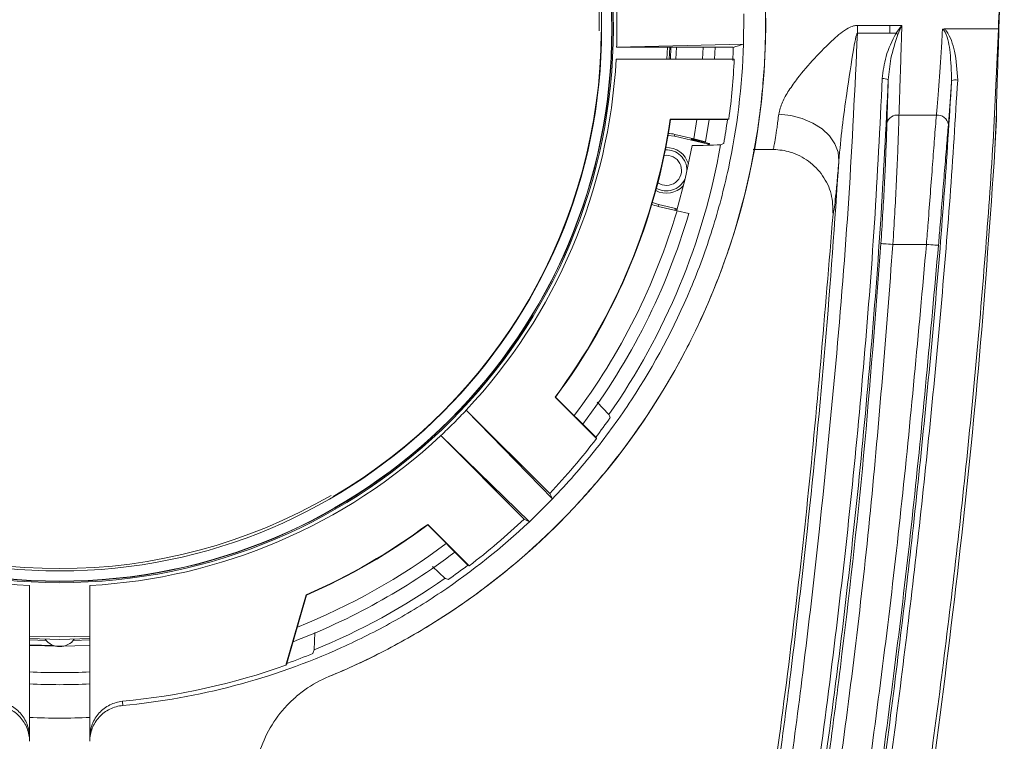
# Model space of a CAD drawing. Units: millimetres. Extents: x 3403 to 13746, y 735 to 5322.
# Drawn here: x 7521 to 7602, y 1660 to 1720 of the extents above; entities that cross this region are included whole.
import ezdxf

# ---------------------------------------------------------------- set-up
doc = ezdxf.new("R2010")
doc.units = ezdxf.units.MM
doc.header["$PDSIZE"] = -1
doc.layers.add('DIMENSIONS-ANNOTATIONS', color=7, linetype='Continuous', lineweight=15)
doc.styles.add('SLDTEXTSTYLE0', font='TXT', dxfattribs={"width": 0.75})
doc.dimstyles.new('SLDDIMSTYLE1', dxfattribs={"dimtxt": 15, "dimasz": 15, "dimexe": 0, "dimexo": 0.0625, "dimgap": 3.75, "dimtad": 0, "dimtih": 1, "dimtoh": 1, "dimdec": 0, "dimrnd": 1e-09, "dimzin": 12, "dimdsep": 46, "dimtxsty": 'SLDTEXTSTYLE0', "dimsah": 1, "dimcen": 0, "dimadec": 0, "dimazin": 3, "dimtfac": 1, "dimtdec": 0, "dimtofl": 0, "dimtmove": 0, "dimatfit": 3, "dimfxl": 1, "dimfrac": 2, "dimtolj": 1, "dimtzin": 12, "dimarcsym": 0})

# ---------------------------------------------------------------- blocks, each defined once
blk = doc.blocks.new('*D61')
at = {"layer": 'Defpoints', "color": 0, "ltscale": 5, "transparency": 16777216}
for p in [(7482.461, 1760.941), (7565.228, 1678.175)]:
    blk.add_point(p, dxfattribs=at)
at = {"layer": 'DIMENSIONS-ANNOTATIONS', "color": 0, "lineweight": -2, "ltscale": 5, "transparency": 16777216}
for p, q in [((7396.987, 1831.416), (7411.987, 1831.416)), ((7411.987, 1831.416), (7471.855, 1771.548))]:
    blk.add_line(p, q, dxfattribs=at)
at = {"layer": 'DIMENSIONS-ANNOTATIONS', "color": 0, "ltscale": 5, "transparency": 16777216}
blk.add_solid([(7473.622, 1773.316), (7470.087, 1769.78), (7482.461, 1760.941)], dxfattribs=at)
at = {"layer": 'DIMENSIONS-ANNOTATIONS', "color": 0, "ltscale": 5, "transparency": 16777216, "insert": (7275.112, 1838.916), "char_height": 15, "attachment_point": 1, "style": 'SLDTEXTSTYLE0'}
blk.add_mtext('\\A1;∅117 [∅4.608]', dxfattribs=at)

msp = doc.modelspace()

# ---------------------------------------------------------------- linework, layer by layer
at = {"color": 7, "linetype": 'Continuous', "lineweight": 15, "ltscale": 5}
for p, q in [((7580.532, 1717.893), (7580.549, 1720.387)), ((7597.174, 1719.143), (7598.021, 1719.143)), ((7598.021, 1719.143), (7601.67, 1719.143)), ((7601.67, 1719.143), (7601.618, 1716.23)), ((7601.67, 1719.148), (7601.714, 1719.147)), ((7570.02, 1717.643), (7580.532, 1717.893)), ((7570.02, 1717.643), (7578.889, 1717.643)), ((7574.422, 1717.643), (7574.383, 1716.643)), ((7574.479, 1716.643), (7574.518, 1717.643)), ((7574.939, 1716.643), (7574.978, 1717.643)), ((7577.141, 1716.643), (7577.179, 1717.643)), ((7578.179, 1717.643), (7578.142, 1716.643)), ((7578.889, 1717.643), (7579.637, 1717.643)), ((7579.637, 1717.643), (7579.689, 1717.608)), ((7579.763, 1716.643), (7569.977, 1716.643)), ((7593.424, 1712.001), (7596.522, 1712.001)), ((7601.5, 1712.248), (7601.378, 1709.143)), ((7601.5, 1712.141), (7601.506, 1712.461)), ((7601.519, 1711.643), (7601.5, 1712.031)), ((7574.462, 1711.678), (7579.319, 1711.678)), ((7574.492, 1711.643), (7574.462, 1711.678)), ((7574.492, 1711.643), (7579.204, 1711.643)), ((7576.418, 1710.041), (7576.67, 1711.643)), ((7577.68, 1711.643), (7577.39, 1709.796)), ((7601.519, 1711.643), (7601.378, 1709.143)), ((7574.805, 1710.246), (7574.279, 1710.318)), ((7574.843, 1710.408), (7574.805, 1710.246)), ((7577.63, 1709.587), (7574.805, 1710.246)), ((7576.418, 1710.041), (7574.843, 1710.408)), ((7576.206, 1709.987), (7577.709, 1709.637)), ((7576.213, 1710.031), (7577.387, 1709.779)), ((7576.418, 1710.041), (7577.39, 1709.796)), ((7577.61, 1709.505), (7577.63, 1709.587)), ((7577.709, 1709.637), (7577.63, 1709.587)), ((7577.709, 1709.637), (7577.679, 1709.507)), ((7574.147, 1708.671), (7573.959, 1708.657)), ((7581.334, 1709.143), (7582.969, 1709.143)), ((7572.984, 1704.764), (7573.489, 1704.597)), ((7573.451, 1704.435), (7573.489, 1704.597)), ((7573.451, 1704.435), (7575.026, 1704.068)), ((7573.489, 1704.597), (7575.027, 1704.238)), ((7575.009, 1704.175), (7574.859, 1704.209)), ((7576.006, 1703.857), (7575.026, 1704.068)), ((7587.957, 1703.784), (7587.957, 1703.784)), ((7595.701, 1701.289), (7592.922, 1701.289)), ((7564.961, 1688.633), (7564.915, 1688.629)), ((7568.349, 1685.195), (7564.915, 1688.629)), ((7568.293, 1685.301), (7564.961, 1688.633)), ((7569.384, 1687.195), (7568.414, 1688.216)), ((7564.471, 1680.638), (7557.556, 1687.552)), ((7564.694, 1680.192), (7557.556, 1687.552)), ((7555.435, 1685.431), (7562.783, 1678.3)), ((7555.435, 1685.431), (7562.35, 1678.517)), ((7562.783, 1678.3), (7564.694, 1680.192)), ((7554.355, 1678.026), (7554.358, 1678.072)), ((7554.355, 1678.026), (7557.686, 1674.694)), ((7554.358, 1678.072), (7557.792, 1674.638)), ((7554.756, 1674.587), (7555.792, 1673.603)), ((7521.345, 1673.01), (7521.345, 1660.421)), ((7526.345, 1660.421), (7526.345, 1673.01)), ((7542.605, 1666.406), (7544.283, 1672.237)), ((7542.683, 1666.55), (7544.312, 1672.212)), ((7544.312, 1672.212), (7544.283, 1672.237)), ((7523.845, 1668.543), (7521.345, 1668.605)), ((7521.345, 1668.508), (7522.712, 1668.459)), ((7526.345, 1668.605), (7523.845, 1668.543)), ((7524.977, 1668.459), (7526.345, 1668.508)), ((7544.956, 1667.676), (7544.99, 1669.117)), ((7521.345, 1668.091), (7523.333, 1668.033))]:
    msp.add_line(p, q, dxfattribs=at)
at = {"color": 8, "linetype": 'Continuous', "lineweight": 15, "ltscale": 5}
for p, q in [((7574.183, 1716.643), (7574.222, 1717.643)), ((7521.345, 1668.805), (7523.845, 1668.743)), ((7523.845, 1668.743), (7526.345, 1668.805))]:
    msp.add_line(p, q, dxfattribs=at)
at = {"color": 7, "linetype": 'Continuous', "lineweight": 15, "ltscale": 25}
for p, q in [((7576.206, 1709.987), (7576.213, 1710.031)), ((7577.387, 1709.779), (7577.39, 1709.796)), ((7574.847, 1704.167), (7574.859, 1704.209)), ((7576.006, 1703.857), (7576.011, 1703.874))]:
    msp.add_line(p, q, dxfattribs=at)
at = {"color": 7, "linetype": 'Continuous', "lineweight": 15, "ltscale": 5, "flags": 128}
for points in [[(7589.984, 1719.436), (7589.984, 1719.355), (7589.984, 1719.274), (7589.984, 1719.194), (7589.984, 1719.114), (7589.984, 1719.034), (7589.984, 1718.954), (7589.984, 1718.874), (7589.983, 1718.794)], [(7589.984, 1719.436), (7591.333, 1719.435), (7592.67, 1719.435)], [(7592.67, 1719.435), (7592.67, 1719.354), (7592.67, 1719.274), (7592.669, 1719.194), (7592.669, 1719.114), (7592.669, 1719.034), (7592.669, 1718.954), (7592.669, 1718.875), (7592.669, 1718.795)], [(7592.67, 1719.435), (7593.161, 1719.434), (7593.661, 1719.434)], [(7592.669, 1718.795), (7591.333, 1718.795), (7589.983, 1718.794)], [(7593.182, 1718.795), (7593.161, 1718.795), (7592.669, 1718.795)], [(7583.456, 1712.079), (7584.45, 1711.967), (7585.404, 1711.718), (7586.28, 1711.343), (7587.044, 1710.855), (7587.663, 1710.275), (7588.114, 1709.625), (7588.378, 1708.932), (7588.445, 1708.224)], [(7576.268, 1709.471), (7575.688, 1706.73), (7574.995, 1704.127)], [(7591.924, 1701.356), (7591.947, 1701.355), (7592.005, 1701.351), (7592.099, 1701.345), (7592.223, 1701.336), (7592.373, 1701.326), (7592.544, 1701.315), (7592.73, 1701.302), (7592.922, 1701.289)], [(7595.701, 1701.289), (7595.894, 1701.273), (7596.079, 1701.258), (7596.249, 1701.244), (7596.4, 1701.232), (7596.524, 1701.221), (7596.617, 1701.214), (7596.676, 1701.209), (7596.698, 1701.207)], [(7521.345, 1668.049), (7523.845, 1667.987), (7526.345, 1668.049)]]:
    msp.add_lwpolyline(points, dxfattribs=at)
at = {"color": 7, "linetype": 'Continuous', "lineweight": 15, "ltscale": 25}
for radius in [45.9, 45.8, 45.774, 44.926]:
    msp.add_circle((7523.845, 1719.143), radius, dxfattribs=at)
at = {"color": 7, "linetype": 'Continuous', "lineweight": 0, "ltscale": 5}
msp.add_arc((7523.845, 1719.558), 58.525, 292.41905, 247.58095, dxfattribs=at)
at = {"color": 7, "linetype": 'Continuous', "lineweight": 15, "ltscale": 25}
for centre, radius, start, end in [((7523.845, 1719.143), 44.732, 359.79913, 60.20087), ((7523.845, 1719.143), 44.9, 300.32541, 359.67459), ((7591.159, 1715.68), 3.715, 54.15149, 56.9983), ((7523.845, 1719.143), 55.865, 357.32751, 358.42559), ((7523.845, 1719.143), 46.2, 316.86058, 356.89806), ((7523.845, 1719.143), 55.974, 352.33581, 357.44012), ((7592.117, 1714.03), 0.999, 65.29045, 94.66767), ((7598.118, 1713.925), 0.999, 79.96757, 109.00623), ((7593.295, 1711.114), 0.897, 81.69535, 165.79147), ((7596.607, 1711.082), 0.923, 8.62537, 95.3016), ((7523.845, 1719.143), 51.165, 323.38952, 351.61048), ((7523.845, 1719.143), 51.2, 323.42325, 351.57675), ((7523.845, 1719.143), 55.865, 350.20914, 352.28464), ((7574.147, 1707.421), 3.067, 76.88288, 87.84958), ((7523.845, 1719.143), 55.628, 324.94904, 350.05096), ((7574.147, 1707.421), 1.894, 16.26609, 91.65071), ((7574.147, 1707.421), 1.25, 235.13442, 90), ((7574.147, 1707.421), 1.7, 359.79433, 93.14366), ((7574.147, 1707.421), 1.894, 242.11505, 317.49967), ((7574.147, 1707.421), 1.7, 240, 333.97142), ((7574.147, 1707.421), 3.067, 245.91618, 256.88288), ((7523.845, 1719.143), 53.355, 323.08067, 343.58788), ((7523.845, 1719.143), 54.355, 322.93104, 343.66699), ((7523.845, 1719.143), 55.865, 322.71536, 324.79086), ((7523.845, 1719.143), 46.2, 226.86058, 266.89806), ((7523.845, 1719.143), 46.2, 273.10194, 313.13942), ((7523.845, 1719.143), 55.974, 316.5356, 322.66419), ((7523.845, 1719.143), 44.732, 239.79913, 300.20087), ((7523.845, 1719.143), 55.974, 307.33581, 313.4644), ((7523.845, 1719.143), 51.165, 293.54411, 306.61048), ((7523.845, 1719.143), 51.2, 293.5625, 306.57675), ((7523.845, 1719.143), 53.355, 291.67241, 306.91933), ((7523.845, 1719.143), 54.355, 290.86145, 307.06896), ((7523.845, 1719.143), 55.865, 305.20914, 307.28464), ((7523.845, 1719.143), 55.628, 292.30285, 305.05096), ((7523.845, 1669.443), 1.5, 216.55152, 323.71832), ((7523.845, 1719.143), 55.865, 289.70692, 292.08027), ((7523.845, 1719.143), 55.974, 275.35165, 289.58266), ((7523.845, 1719.143), 53.355, 267.31438, 272.68562), ((7523.845, 1719.143), 54.355, 267.36383, 272.63617), ((7523.845, 1719.143), 57.126, 267.49176, 272.50824)]:
    msp.add_arc(centre, radius, start, end, dxfattribs=at)
for major_axis, end_param in [((0.312, 10), 1.571341), ((0.234, 7.5), 1.570796)]:
    msp.add_ellipse((7601.845, 1719.143), major_axis=major_axis, ratio=0.017447, start_param=0.000544, end_param=end_param, dxfattribs=at)
at = {"color": 7, "linetype": 'Continuous', "lineweight": 15, "ltscale": 5}
for points, knots in [([(7501.525, 1665.456), (7500.745, 1665.778), (7499.97, 1666.117), (7498.431, 1666.832), (7497.669, 1667.206), (7495.421, 1668.371), (7493.965, 1669.207), (7489.72, 1671.894), (7487.056, 1673.918), (7483.935, 1676.744), (7483.32, 1677.326), (7482.117, 1678.514), (7481.53, 1679.12), (7479.815, 1680.967), (7478.731, 1682.241), (7475.652, 1686.187), (7473.831, 1688.983), (7471.849, 1692.688), (7471.467, 1693.442), (7470.737, 1694.96), (7470.39, 1695.724), (7469.401, 1698.031), (7468.811, 1699.59), (7467.245, 1704.328), (7466.47, 1707.566), (7465.85, 1711.717), (7465.743, 1712.554), (7465.567, 1714.224), (7465.497, 1715.059), (7465.341, 1717.559), (7465.309, 1719.223), (7465.424, 1724.205), (7465.782, 1727.515), (7466.591, 1731.635), (7466.772, 1732.459), (7467.167, 1734.092), (7467.381, 1734.902), (7468.074, 1737.31), (7468.603, 1738.889), (7470.387, 1743.549), (7471.837, 1746.55), (7473.99, 1750.168), (7474.438, 1750.885), (7475.361, 1752.293), (7475.836, 1752.985), (7477.302, 1755.025), (7478.334, 1756.338), (7481.59, 1760.136), (7483.974, 1762.482), (7487.232, 1765.172), (7487.898, 1765.698), (7489.246, 1766.716), (7489.928, 1767.209), (7492.003, 1768.639), (7493.421, 1769.53), (7497.782, 1772.014), (7500.829, 1773.422), (7504.82, 1774.859), (7505.626, 1775.13), (7507.241, 1775.633), (7508.051, 1775.866), (7510.492, 1776.512), (7512.132, 1776.871), (7517.087, 1777.736), (7520.439, 1778.031), (7527.243, 1778.031), (7530.598, 1777.737), (7535.554, 1776.872), (7537.194, 1776.513), (7539.635, 1775.867), (7540.445, 1775.634), (7542.06, 1775.131), (7542.866, 1774.86), (7546.858, 1773.424), (7549.906, 1772.015), (7554.269, 1769.53), (7555.688, 1768.639), (7557.764, 1767.207), (7558.447, 1766.714), (7559.795, 1765.696), (7560.461, 1765.169), (7563.717, 1762.48), (7566.101, 1760.134), (7569.359, 1756.333), (7570.392, 1755.019), (7571.86, 1752.976), (7572.335, 1752.283), (7573.259, 1750.873), (7573.707, 1750.155), (7575.856, 1746.543), (7577.306, 1743.542), (7579.09, 1738.88), (7579.619, 1737.298), (7580.313, 1734.885), (7580.527, 1734.074), (7580.923, 1732.437), (7581.102, 1731.614), (7581.909, 1727.503), (7582.266, 1724.196), (7582.381, 1719.211), (7582.348, 1717.545), (7582.139, 1714.205), (7581.961, 1712.524), (7581.216, 1707.554), (7580.442, 1704.319), (7578.875, 1699.581), (7578.284, 1698.021), (7576.963, 1694.94), (7576.229, 1693.413), (7573.854, 1688.975), (7572.034, 1686.182), (7568.955, 1682.237), (7567.871, 1680.963), (7565.582, 1678.498), (7564.373, 1677.304), (7560.631, 1673.915), (7557.968, 1671.893), (7553.724, 1669.207), (7552.268, 1668.371), (7550.02, 1667.206), (7549.258, 1666.832), (7547.719, 1666.117), (7546.945, 1665.778), (7546.165, 1665.456)], [0, 0, 0, 0, 0.007812, 0.007812, 0.015625, 0.015625, 0.03125, 0.03125, 0.0625, 0.0625, 0.070312, 0.070312, 0.078125, 0.078125, 0.09375, 0.09375, 0.125, 0.125, 0.132812, 0.132812, 0.140625, 0.140625, 0.15625, 0.15625, 0.1875, 0.1875, 0.195312, 0.195312, 0.203125, 0.203125, 0.21875, 0.21875, 0.25, 0.25, 0.257812, 0.257812, 0.265625, 0.265625, 0.28125, 0.28125, 0.3125, 0.3125, 0.320312, 0.320312, 0.328125, 0.328125, 0.34375, 0.34375, 0.375, 0.375, 0.382812, 0.382812, 0.390625, 0.390625, 0.40625, 0.40625, 0.4375, 0.4375, 0.445312, 0.445312, 0.453125, 0.453125, 0.46875, 0.46875, 0.5, 0.5, 0.53125, 0.53125, 0.546875, 0.546875, 0.554687, 0.554687, 0.5625, 0.5625, 0.59375, 0.59375, 0.609375, 0.609375, 0.617187, 0.617187, 0.625, 0.625, 0.65625, 0.65625, 0.671875, 0.671875, 0.679687, 0.679687, 0.6875, 0.6875, 0.71875, 0.71875, 0.734375, 0.734375, 0.742187, 0.742187, 0.75, 0.75, 0.78125, 0.78125, 0.796875, 0.796875, 0.8125, 0.8125, 0.84375, 0.84375, 0.859375, 0.859375, 0.875, 0.875, 0.90625, 0.90625, 0.921875, 0.921875, 0.9375, 0.9375, 0.96875, 0.96875, 0.984375, 0.984375, 0.992188, 0.992188, 1, 1, 1, 1]), ([(7570.02, 1720.643), (7570.037, 1720.143), (7570.045, 1719.643), (7570.045, 1718.643), (7570.037, 1718.143), (7570.02, 1717.643)], [0, 0, 0, 0, 0.5, 0.5, 1, 1, 1, 1]), ([(7601.67, 1719.143), (7601.536, 1716.018), (7601.268, 1709.769), (7600.347, 1697.051), (7598.878, 1681.043), (7596.554, 1661.754), (7593.799, 1642.524), (7591.022, 1626.577), (7588.429, 1613.904), (7586.467, 1605.5), (7584.499, 1598.191), (7582.556, 1592.162), (7580.28, 1586.437), (7577.559, 1580.946), (7574.203, 1575.639), (7570.191, 1570.624), (7565.659, 1566.157), (7560.661, 1562.326), (7555.334, 1559.089), (7549.942, 1556.533), (7544.609, 1554.537), (7541.122, 1553.583), (7539.378, 1553.106)], [0, 0, 0, 0, 0.049769, 0.099552, 0.201937, 0.304326, 0.407014, 0.509693, 0.560889, 0.612081, 0.64643, 0.680768, 0.712325, 0.743867, 0.777574, 0.81138, 0.845056, 0.877683, 0.910421, 0.94308, 0.971538, 1, 1, 1, 1]), ([(7583.456, 1712.079), (7583.536, 1712.405), (7583.693, 1713.049), (7584.29, 1714.062), (7585.165, 1715.282), (7586.409, 1716.726), (7587.811, 1718.146), (7588.9, 1719.069), (7589.605, 1719.402), (7589.871, 1719.425), (7589.984, 1719.436)], [0, 0, 0, 0, 0.12437, 0.245239, 0.369992, 0.575577, 0.787084, 0.926318, 0.968839, 1, 1, 1, 1]), ([(7593.182, 1718.795), (7593.339, 1719.005), (7593.498, 1719.218), (7593.658, 1719.431), (7593.661, 1719.434)], [0, 0, 0, 0, 0.986186, 1, 1, 1, 1]), ([(7593.661, 1719.434), (7593.659, 1719.431), (7593.549, 1719.183), (7593.441, 1718.935), (7593.335, 1718.691)], [0, 0, 0, 0, 0.015196, 1, 1, 1, 1]), ([(7593.661, 1719.434), (7593.658, 1719.337), (7593.644, 1718.838), (7593.612, 1717.777), (7593.566, 1716.277), (7593.514, 1714.703), (7593.465, 1713.242), (7593.438, 1712.415), (7593.424, 1712.001)], [0, 0, 0, 0, 0.035397, 0.181662, 0.386247, 0.590831, 0.795416, 1, 1, 1, 1]), ([(7596.522, 1712.001), (7596.559, 1712.409), (7596.634, 1713.237), (7596.75, 1714.693), (7596.864, 1716.276), (7596.959, 1717.762), (7597.013, 1718.717), (7597.035, 1719.101)], [0, 0, 0, 0, 0.210531, 0.427162, 0.637686, 0.854314, 1, 1, 1, 1]), ([(7597.035, 1719.101), (7597.037, 1719.102), (7597.051, 1719.112), (7597.095, 1719.136), (7597.142, 1719.14), (7597.174, 1719.143)], [0, 0, 0, 0, 0.043038, 0.355596, 1, 1, 1, 1]), ([(7597.792, 1714.869), (7597.766, 1715.644), (7597.721, 1716.996), (7597.486, 1718.418), (7597.178, 1719.018), (7597.101, 1719.086), (7597.06, 1719.101), (7597.041, 1719.101), (7597.035, 1719.101)], [0, 0, 0, 0, 0.530795, 0.926794, 0.970799, 0.987115, 0.99578, 1, 1, 1, 1]), ([(7597.174, 1719.143), (7597.174, 1719.143), (7597.184, 1719.137), (7597.256, 1719.091), (7597.511, 1718.797), (7597.79, 1718.178), (7598.177, 1716.828), (7598.243, 1715.718), (7598.292, 1714.908)], [0, 0, 0, 0, 0.000013, 0.007343, 0.057213, 0.25635, 0.458096, 1, 1, 1, 1]), ([(7601.714, 1719.147), (7601.686, 1718.3), (7601.654, 1717.297), (7601.623, 1716.372), (7601.618, 1716.228)], [0, 0, 0, 0, 0.843894, 1, 1, 1, 1]), ([(7589.983, 1718.794), (7589.768, 1714.238), (7589.338, 1705.124), (7588.226, 1691.408), (7586.928, 1678.284), (7585.252, 1663.766), (7583.07, 1647.872), (7580.44, 1632.05), (7577.931, 1619.42), (7575.9, 1609.909), (7573.811, 1601.596), (7571.437, 1594.427), (7568.781, 1588.474), (7566.061, 1583.701), (7562.834, 1579.224), (7559.048, 1575.167), (7554.763, 1571.605), (7550.299, 1568.769), (7545.788, 1566.641), (7541.365, 1565.041), (7538.316, 1564.324), (7536.792, 1563.966)], [0, 0, 0, 0, 0.078935, 0.157917, 0.236897, 0.305914, 0.409521, 0.513124, 0.582202, 0.631449, 0.680692, 0.729819, 0.76127, 0.792782, 0.824188, 0.855944, 0.887829, 0.919576, 0.94635, 0.973202, 1, 1, 1, 1]), ([(7589.983, 1718.794), (7589.98, 1718.793), (7589.971, 1718.79), (7589.952, 1718.771), (7589.903, 1718.68), (7589.799, 1718.275), (7589.507, 1716.634), (7589.153, 1714.128), (7588.693, 1711.013), (7588.527, 1709.153), (7588.445, 1708.224)], [0, 0, 0, 0, 0.000989, 0.002535, 0.007398, 0.029977, 0.119601, 0.477771, 0.739064, 1, 1, 1, 1]), ([(7592.035, 1715.026), (7592.109, 1715.643), (7592.268, 1716.966), (7592.864, 1718.159), (7593.182, 1718.795)], [0, 0, 0, 0, 0.466772, 1, 1, 1, 1]), ([(7593.335, 1718.691), (7593.116, 1718.032), (7592.712, 1716.811), (7592.59, 1715.529), (7592.534, 1714.938)], [0, 0, 0, 0, 0.539246, 1, 1, 1, 1]), ([(7580.532, 1717.893), (7580.432, 1714.386), (7580.01, 1710.941), (7578.913, 1705.863), (7578.47, 1704.185), (7577.686, 1701.691), (7577.405, 1700.864), (7576.802, 1699.217), (7576.481, 1698.398), (7574.789, 1694.366), (7573.156, 1691.302), (7570.294, 1686.945), (7569.271, 1685.533), (7567.63, 1683.477), (7567.064, 1682.801), (7565.902, 1681.476), (7565.306, 1680.827), (7564.694, 1680.192)], [0, 0, 0, 0, 0.25, 0.25, 0.375, 0.375, 0.4375, 0.4375, 0.5, 0.5, 0.75, 0.75, 0.875, 0.875, 0.9375, 0.9375, 1, 1, 1, 1]), ([(7601.619, 1716.228), (7601.603, 1715.758), (7601.562, 1714.536), (7601.517, 1713.128), (7601.506, 1712.497), (7601.502, 1712.248)], [0, 0, 0, 0, 0.27473, 0.713115, 1, 1, 1, 1]), ([(7527.975, 1560.402), (7529.883, 1560.633), (7533.715, 1561.097), (7538.761, 1562.273), (7543.11, 1563.652), (7546.799, 1565.126), (7550.39, 1566.898), (7553.989, 1569.06), (7557.505, 1571.641), (7560.921, 1574.699), (7564.051, 1578.125), (7566.831, 1581.826), (7569.232, 1585.699), (7571.3, 1589.716), (7573.076, 1593.904), (7574.951, 1599.205), (7576.825, 1605.605), (7578.649, 1613.095), (7580.567, 1621.904), (7582.597, 1632.024), (7585.303, 1647.535), (7587.543, 1663.256), (7589.37, 1679.152), (7590.508, 1691.099), (7591.453, 1703.067), (7591.841, 1711.039), (7592.035, 1715.026)], [0, 0, 0, 0, 0.031465, 0.063165, 0.084663, 0.10616, 0.128172, 0.150183, 0.17488, 0.199576, 0.225258, 0.250944, 0.275513, 0.300087, 0.325193, 0.350308, 0.392597, 0.434921, 0.477246, 0.5411, 0.604956, 0.736586, 0.802401, 0.868238, 0.9341, 1, 1, 1, 1]), ([(7528.9, 1554.139), (7531.427, 1554.503), (7536.479, 1555.233), (7543.51, 1557.147), (7549.942, 1559.633), (7555.722, 1562.633), (7561.114, 1566.285), (7565.97, 1570.625), (7570.239, 1575.535), (7574.1, 1581.244), (7577.378, 1587.743), (7580.09, 1594.927), (7582.231, 1602.325), (7583.976, 1609.831), (7586.364, 1621.386), (7589.201, 1637.021), (7592.054, 1656.63), (7594.492, 1676.129), (7596.108, 1692.266), (7597.188, 1705.19), (7597.591, 1711.643), (7597.792, 1714.869)], [0, 0, 0, 0, 0.039892, 0.079765, 0.113626, 0.147577, 0.181393, 0.215241, 0.249237, 0.283112, 0.323109, 0.363244, 0.403633, 0.444132, 0.484435, 0.58929, 0.694159, 0.79611, 0.89806, 0.949033, 1, 1, 1, 1]), ([(7598.292, 1714.908), (7598.091, 1711.677), (7597.689, 1705.213), (7596.609, 1692.274), (7594.993, 1676.124), (7592.574, 1656.797), (7589.773, 1637.54), (7587.004, 1622.172), (7584.652, 1610.618), (7582.879, 1602.855), (7580.695, 1595.201), (7577.914, 1587.77), (7574.559, 1581.095), (7570.629, 1575.278), (7566.319, 1570.316), (7561.418, 1565.931), (7555.978, 1562.24), (7550.149, 1559.206), (7543.666, 1556.692), (7536.586, 1554.756), (7531.5, 1554.017), (7528.957, 1553.647)], [0, 0, 0, 0, 0.050857, 0.101718, 0.203343, 0.304968, 0.406615, 0.50825, 0.549741, 0.591438, 0.633016, 0.674326, 0.71549, 0.749576, 0.783783, 0.817842, 0.851837, 0.885967, 0.920007, 0.959994, 1, 1, 1, 1]), ([(7592.534, 1714.938), (7592.339, 1710.95), (7591.948, 1702.977), (7591.006, 1691.005), (7589.861, 1679.051), (7588.041, 1663.14), (7585.764, 1647.417), (7583.148, 1631.887), (7581.012, 1620.462), (7578.411, 1609.139), (7575.732, 1599.736), (7573.026, 1592.277), (7570.453, 1586.754), (7567.318, 1581.484), (7563.519, 1576.614), (7559.112, 1572.23), (7554.393, 1568.622), (7549.5, 1565.794), (7544.594, 1563.609), (7539.548, 1561.945), (7534.433, 1560.734), (7531.002, 1560.268), (7529.286, 1560.035)], [0, 0, 0, 0, 0.066117, 0.132215, 0.198316, 0.264397, 0.396583, 0.460598, 0.52466, 0.588642, 0.652547, 0.686033, 0.719559, 0.752975, 0.786958, 0.821075, 0.855036, 0.884363, 0.913784, 0.943138, 0.971566, 1, 1, 1, 1]), ([(7592.425, 1711.334), (7592.439, 1711.781), (7592.466, 1712.687), (7592.505, 1713.951), (7592.528, 1714.73), (7592.534, 1714.938)], [0, 0, 0, 0, 0.416265, 0.844601, 1, 1, 1, 1]), ([(7597.792, 1714.869), (7597.778, 1714.653), (7597.726, 1713.878), (7597.633, 1712.598), (7597.558, 1711.684), (7597.52, 1711.221)], [0, 0, 0, 0, 0.159911, 0.573958, 1, 1, 1, 1]), ([(7582.969, 1709.143), (7582.98, 1709.155), (7583.008, 1709.186), (7583.079, 1709.487), (7583.184, 1710.086), (7583.311, 1710.939), (7583.407, 1711.695), (7583.456, 1712.079)], [0, 0, 0, 0, 0.141679, 0.353081, 0.570665, 0.782272, 1, 1, 1, 1]), ([(7593.424, 1712.001), (7593.411, 1711.564), (7593.381, 1710.523), (7593.309, 1708.601), (7593.205, 1706.299), (7593.077, 1703.829), (7592.974, 1702.144), (7592.922, 1701.289)], [0, 0, 0, 0, 0.151574, 0.360661, 0.575835, 0.784889, 1, 1, 1, 1]), ([(7595.701, 1701.289), (7595.747, 1701.887), (7595.857, 1703.317), (7596.029, 1705.566), (7596.208, 1707.919), (7596.376, 1710.127), (7596.473, 1711.371), (7596.522, 1712.001)], [0, 0, 0, 0, 0.150577, 0.359886, 0.575248, 0.784585, 1, 1, 1, 1]), ([(7601.5, 1712.248), (7601.499, 1712.087), (7601.497, 1711.731), (7601.511, 1711.674), (7601.519, 1711.643)], [0, 0, 0, 0, 0.452477, 1, 1, 1, 1]), ([(7591.924, 1701.356), (7591.975, 1702.13), (7592.078, 1703.7), (7592.205, 1705.981), (7592.31, 1708.148), (7592.382, 1709.942), (7592.413, 1710.927), (7592.425, 1711.334)], [0, 0, 0, 0, 0.20902, 0.424113, 0.633193, 0.848376, 1, 1, 1, 1]), ([(7597.52, 1711.221), (7597.472, 1710.649), (7597.375, 1709.487), (7597.208, 1707.444), (7597.028, 1705.227), (7596.856, 1703.124), (7596.744, 1701.766), (7596.698, 1701.207)], [0, 0, 0, 0, 0.20929, 0.424649, 0.633999, 0.849386, 1, 1, 1, 1]), ([(7576.268, 1709.471), (7576.288, 1709.472), (7576.308, 1709.472), (7576.328, 1709.473), (7577.098, 1709.492), (7577.867, 1709.512), (7578.636, 1709.532)], [-0.00008392, -0.00008392, -0.00008392, -0.00008392, 0, 0, 0, 0.003231522, 0.003231522, 0.003231522, 0.003231522]), ([(7553.603, 1557.78), (7555.385, 1558.725), (7559.254, 1560.777), (7564.709, 1564.729), (7569.87, 1569.533), (7574.34, 1574.989), (7578.1, 1580.956), (7581.16, 1587.305), (7583.61, 1593.9), (7585.62, 1600.651), (7588.152, 1610.748), (7590.97, 1624.223), (7593.861, 1641.1), (7596.34, 1658.043), (7598.441, 1675.036), (7600.196, 1692.066), (7600.985, 1703.45), (7601.379, 1709.143)], [0, 0, 0, 0, 0.036637, 0.079515, 0.121959, 0.164467, 0.207326, 0.24982, 0.292324, 0.335052, 0.377778, 0.481458, 0.585153, 0.688915, 0.792628, 0.896302, 1, 1, 1, 1]), ([(7582.969, 1709.143), (7582.99, 1709.143), (7583.477, 1709.141), (7584.527, 1708.978), (7585.976, 1708.258), (7587.161, 1707.033), (7587.913, 1705.478), (7587.942, 1704.349), (7587.957, 1703.784)], [0, 0, 0, 0, 0.00755, 0.178847, 0.384154, 0.589434, 0.794717, 1, 1, 1, 1]), ([(7536.633, 1564.927), (7538.119, 1565.274), (7541.092, 1565.967), (7545.406, 1567.516), (7549.81, 1569.579), (7554.173, 1572.335), (7558.363, 1575.803), (7562.072, 1579.762), (7565.237, 1584.144), (7567.908, 1588.825), (7570.529, 1594.698), (7572.879, 1601.798), (7574.95, 1610.057), (7576.966, 1619.524), (7579.462, 1632.121), (7582.08, 1647.92), (7584.254, 1663.794), (7585.984, 1678.815), (7587.381, 1692.967), (7588.09, 1703.139), (7588.445, 1708.224)], [0, 0, 0, 0, 0.028041, 0.056137, 0.084153, 0.117426, 0.150845, 0.184128, 0.217216, 0.250418, 0.283555, 0.335955, 0.388479, 0.441008, 0.515025, 0.626115, 0.73721, 0.811213, 0.90561, 1, 1, 1, 1]), ([(7588.445, 1708.224), (7588.397, 1707.66), (7588.3, 1706.516), (7588.173, 1705.232), (7588.067, 1704.312), (7587.996, 1703.856), (7587.968, 1703.804), (7587.957, 1703.784)], [0, 0, 0, 0, 0.213318, 0.432836, 0.645673, 0.864788, 1, 1, 1, 1]), ([(7531.345, 1564.547), (7533.176, 1564.803), (7536.843, 1565.315), (7542.206, 1566.777), (7547.109, 1568.706), (7551.48, 1571.092), (7555.325, 1573.782), (7558.842, 1576.885), (7561.971, 1580.37), (7564.721, 1584.154), (7567.372, 1588.652), (7569.778, 1593.897), (7571.881, 1599.859), (7573.586, 1605.963), (7575.022, 1612.142), (7577.207, 1622.352), (7579.973, 1636.628), (7583.121, 1656.984), (7585.954, 1679.361), (7587.289, 1695.643), (7587.957, 1703.784)], [0, 0, 0, 0, 0.034085, 0.068248, 0.102277, 0.131051, 0.159916, 0.188686, 0.21737, 0.246141, 0.274852, 0.313567, 0.352377, 0.391368, 0.43044, 0.469376, 0.584006, 0.698646, 0.849323, 1, 1, 1, 1]), ([(7550.619, 1566.038), (7551.759, 1566.689), (7554.039, 1567.99), (7557.652, 1570.576), (7561.38, 1573.836), (7565.045, 1577.877), (7568.465, 1582.571), (7571.478, 1587.95), (7574.058, 1593.935), (7576.717, 1601.881), (7579.32, 1611.787), (7581.833, 1623.624), (7584.09, 1635.961), (7586.438, 1650.154), (7588.638, 1666.237), (7590.595, 1683.768), (7591.482, 1695.494), (7591.924, 1701.356)], [0, 0, 0, 0, 0.02689, 0.053778, 0.090925, 0.128201, 0.165371, 0.209749, 0.254287, 0.298778, 0.381391, 0.464088, 0.546784, 0.638459, 0.758965, 0.879495, 1, 1, 1, 1]), ([(7596.698, 1701.207), (7596.035, 1693.873), (7594.71, 1679.204), (7591.975, 1657.277), (7589.087, 1638.435), (7586.379, 1622.636), (7583.801, 1609.9), (7581.081, 1599.361), (7578.285, 1591.053), (7575.629, 1584.955), (7572.344, 1579.118), (7568.295, 1573.717), (7563.554, 1568.848), (7558.849, 1565.159), (7554.489, 1562.433), (7551.909, 1561.15), (7550.619, 1560.509)], [0, 0, 0, 0, 0.143311, 0.286648, 0.429956, 0.514277, 0.598596, 0.682809, 0.725912, 0.769064, 0.812068, 0.855972, 0.900064, 0.943955, 0.971976, 1, 1, 1, 1]), ([(7550.729, 1561.669), (7551.901, 1562.265), (7554.246, 1563.458), (7558.35, 1566.038), (7562.885, 1569.595), (7567.534, 1574.37), (7571.511, 1579.676), (7574.742, 1585.421), (7577.359, 1591.434), (7580.129, 1599.669), (7582.832, 1610.15), (7585.401, 1622.844), (7588.101, 1638.605), (7590.984, 1657.414), (7593.716, 1679.313), (7595.04, 1693.964), (7595.701, 1701.289)], [0, 0, 0, 0, 0.025867, 0.051731, 0.095228, 0.138926, 0.182437, 0.225291, 0.268294, 0.311248, 0.396081, 0.481021, 0.565963, 0.710631, 0.855329, 1, 1, 1, 1]), ([(7592.922, 1701.289), (7592.353, 1693.929), (7591.215, 1679.207), (7588.546, 1657.216), (7585.597, 1638.634), (7582.809, 1623.41), (7580.288, 1611.534), (7577.669, 1601.572), (7574.985, 1593.555), (7572.365, 1587.486), (7569.302, 1582.02), (7565.82, 1577.241), (7562.078, 1573.118), (7558.221, 1569.745), (7554.415, 1567.032), (7551.957, 1565.653), (7550.729, 1564.963)], [0, 0, 0, 0, 0.14985, 0.299744, 0.449584, 0.531756, 0.61393, 0.69602, 0.740713, 0.785454, 0.830035, 0.867604, 0.905279, 0.942825, 0.971411, 1, 1, 1, 1]), ([(7557.556, 1687.552), (7557.215, 1687.187), (7556.867, 1686.828), (7556.159, 1686.121), (7555.8, 1685.773), (7555.435, 1685.431)], [0, 0, 0, 0, 0.5, 0.5, 1, 1, 1, 1]), ([(7568.349, 1685.195), (7568.34, 1685.213), (7568.331, 1685.23), (7568.321, 1685.248), (7568.312, 1685.266), (7568.303, 1685.283), (7568.293, 1685.301)], [0.003019106, 0.003019106, 0.003019106, 0.003019106, 0.004021339, 0.004021339, 0.004021339, 0.005022695, 0.005022695, 0.005022695, 0.005022695]), ([(7562.783, 1678.3), (7560.487, 1676.131), (7558.039, 1674.181), (7554.149, 1671.571), (7552.816, 1670.754), (7550.075, 1669.227), (7548.665, 1668.517), (7544.333, 1666.557), (7541.375, 1665.509), (7535.324, 1663.908), (7532.231, 1663.356), (7529.067, 1663.063)], [0, 0, 0, 0, 0.25, 0.25, 0.375, 0.375, 0.5, 0.5, 0.75, 0.75, 1, 1, 1, 1]), ([(7542.605, 1666.406), (7542.618, 1666.43), (7542.631, 1666.454), (7542.644, 1666.478), (7542.657, 1666.502), (7542.67, 1666.526), (7542.683, 1666.55)], [0.003021359, 0.003021359, 0.003021359, 0.003021359, 0.00402597, 0.00402597, 0.00402597, 0.005027993, 0.005027993, 0.005027993, 0.005027993]), ([(7546.165, 1665.456), (7545.452, 1665.162), (7544.787, 1664.794), (7543.859, 1664.134), (7543.56, 1663.895), (7542.989, 1663.382), (7542.721, 1663.112), (7541.967, 1662.261), (7541.53, 1661.64), (7540.799, 1660.296), (7540.514, 1659.591), (7540.311, 1658.854)], [0, 0, 0, 0, 0.25, 0.25, 0.375, 0.375, 0.5, 0.5, 0.75, 0.75, 1, 1, 1, 1]), ([(7521.345, 1660.094), (7521.345, 1660.279), (7521.328, 1660.461), (7521.26, 1660.819), (7521.21, 1660.997), (7521.076, 1661.341), (7520.994, 1661.504), (7520.801, 1661.815), (7520.689, 1661.964), (7520.44, 1662.236), (7520.304, 1662.36), (7520.01, 1662.581), (7519.851, 1662.68), (7519.521, 1662.844), (7519.349, 1662.91), (7518.993, 1663.012), (7518.809, 1663.046), (7518.623, 1663.063)], [0, 0, 0, 0, 0.125, 0.125, 0.25, 0.25, 0.375, 0.375, 0.5, 0.5, 0.625, 0.625, 0.75, 0.75, 0.875, 0.875, 1, 1, 1, 1]), ([(7518.624, 1663.413), (7518.81, 1663.395), (7518.991, 1663.361), (7519.344, 1663.26), (7519.518, 1663.192), (7519.85, 1663.027), (7520.006, 1662.929), (7520.3, 1662.707), (7520.439, 1662.581), (7520.687, 1662.307), (7520.798, 1662.161), (7520.992, 1661.847), (7521.076, 1661.679), (7521.209, 1661.335), (7521.259, 1661.158), (7521.327, 1660.794), (7521.345, 1660.608), (7521.345, 1660.421)], [0, 0, 0, 0, 0.125, 0.125, 0.25, 0.25, 0.375, 0.375, 0.5, 0.5, 0.625, 0.625, 0.75, 0.75, 0.875, 0.875, 1, 1, 1, 1]), ([(7526.345, 1660.421), (7526.345, 1660.608), (7526.362, 1660.791), (7526.429, 1661.153), (7526.48, 1661.332), (7526.614, 1661.678), (7526.696, 1661.843), (7526.889, 1662.156), (7527.001, 1662.306), (7527.25, 1662.58), (7527.386, 1662.704), (7527.679, 1662.927), (7527.839, 1663.026), (7528.169, 1663.191), (7528.34, 1663.258), (7528.695, 1663.36), (7528.88, 1663.395), (7529.065, 1663.413)], [0, 0, 0, 0, 0.125, 0.125, 0.25, 0.25, 0.375, 0.375, 0.5, 0.5, 0.625, 0.625, 0.75, 0.75, 0.875, 0.875, 1, 1, 1, 1]), ([(7529.067, 1663.063), (7528.881, 1663.046), (7528.7, 1663.012), (7528.345, 1662.912), (7528.171, 1662.845), (7527.839, 1662.68), (7527.683, 1662.583), (7527.389, 1662.363), (7527.25, 1662.237), (7527.002, 1661.965), (7526.891, 1661.82), (7526.697, 1661.508), (7526.614, 1661.341), (7526.481, 1661), (7526.43, 1660.825), (7526.362, 1660.464), (7526.345, 1660.279), (7526.345, 1660.094)], [0, 0, 0, 0, 0.125, 0.125, 0.25, 0.25, 0.375, 0.375, 0.5, 0.5, 0.625, 0.625, 0.75, 0.75, 0.875, 0.875, 1, 1, 1, 1]), ([(7529.065, 1663.413), (7529.066, 1663.319), (7529.066, 1663.227), (7529.067, 1663.138), (7529.067, 1663.113), (7529.067, 1663.088), (7529.067, 1663.063)], [0, 0, 0, 0, 0.005186388, 0.005186388, 0.005186388, 0.006632106, 0.006632106, 0.006632106, 0.006632106]), ([(7521.345, 1660.421), (7521.345, 1660.331), (7521.345, 1660.242), (7521.345, 1660.155), (7521.345, 1660.134), (7521.345, 1660.114), (7521.345, 1660.094)], [0, 0, 0, 0, 0.005031467, 0.005031467, 0.005031467, 0.006214186, 0.006214186, 0.006214186, 0.006214186]), ([(7526.345, 1660.094), (7526.345, 1660.114), (7526.345, 1660.134), (7526.345, 1660.155), (7526.345, 1660.242), (7526.345, 1660.331), (7526.345, 1660.421)], [0.003134708, 0.003134708, 0.003134708, 0.003134708, 0.00431752, 0.00431752, 0.00431752, 0.009348895, 0.009348895, 0.009348895, 0.009348895])]:
    msp.add_open_spline(points, degree=3, knots=knots, dxfattribs=at)
for points in [[(7580.532, 1717.893), (7580.272, 1717.798), (7579.991, 1717.703), (7579.689, 1717.608)], [(7579.204, 1711.643), (7579.243, 1711.654), (7579.281, 1711.666), (7579.319, 1711.678)], [(7578.896, 1709.643), (7578.811, 1709.606), (7578.724, 1709.569), (7578.636, 1709.532)], [(7569.384, 1687.195), (7569.42, 1687.107), (7569.455, 1687.019), (7569.49, 1686.933)], [(7564.694, 1680.192), (7564.624, 1680.336), (7564.55, 1680.485), (7564.471, 1680.638)], [(7562.35, 1678.517), (7562.498, 1678.44), (7562.643, 1678.368), (7562.783, 1678.3)], [(7557.686, 1674.694), (7557.722, 1674.675), (7557.757, 1674.657), (7557.792, 1674.638)], [(7556.054, 1673.498), (7555.968, 1673.532), (7555.881, 1673.567), (7555.792, 1673.603)], [(7544.956, 1667.676), (7544.919, 1667.574), (7544.882, 1667.474), (7544.845, 1667.375)]]:
    msp.add_open_spline(points, degree=3, dxfattribs=at)

# ---------------------------------------------------------------- dimensions: what is measured, and where the dimension line sits
at = {"layer": 'DIMENSIONS-ANNOTATIONS', "ltscale": 5}
dim = msp.add_diameter_dim_2p(p1=(7565.228, 1678.175), p2=(7482.461, 1760.941), dimstyle='SLDDIMSTYLE1', dxfattribs=at)
dim.commit()
dim.dimension.update_dxf_attribs({"geometry": '*D61', "text_midpoint": (7334.174, 1831.416), "dimtype": 163})

doc.saveas('drawing.dxf')
